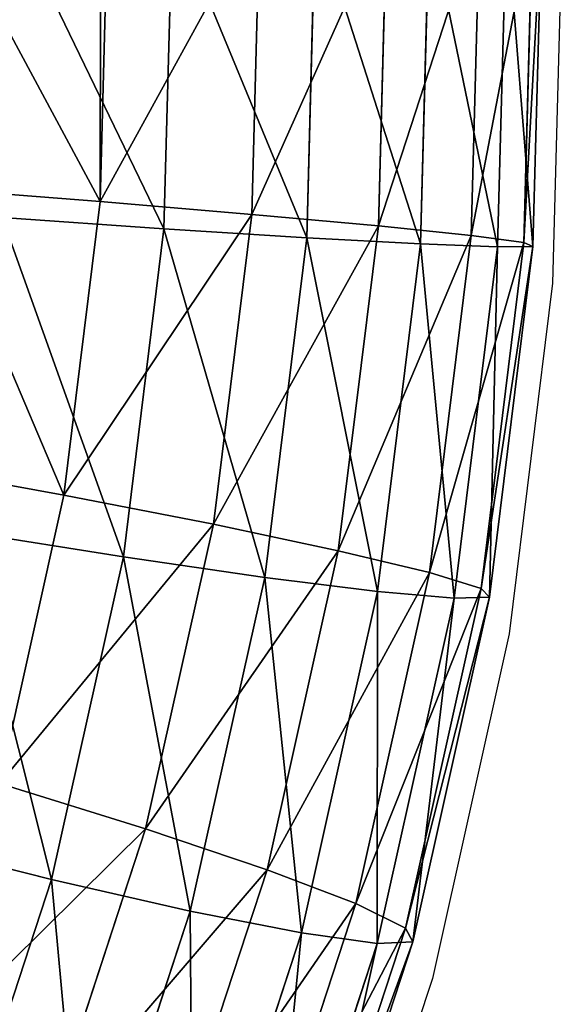
# Model space of a CAD drawing. Units: centimetres. Extents: x -221 to 222, y -197 to 197.
# Drawn here: x 41 to 43, y -24 to -20 of the extents above; entities that cross this region are included whole.
import ezdxf

# ---------------------------------------------------------------- set-up
doc = ezdxf.new("R2010")
doc.units = ezdxf.units.CM
doc.header["$LTSCALE"] = 2.54
doc.layers.get('0').update_dxf_attribs({"true_color": 0xff5454})
doc.layers.add('VP-EQ', color=7, linetype='Continuous', true_color=0x8a3492)

# ---------------------------------------------------------------- blocks, each defined once
blk = doc.blocks.new('Grupuj#229')
at = {"color": 0}
for p, q in [((22.8683, 4.7497, -2.0989), (22.8463, 3.7345, -2.082)), ((22.8683, 4.7497, -2.0989), (22.8463, 3.7345, -2.082)), ((24.2359, 4.7652, 1.5324), (24.2155, 3.8216, 1.5481)), ((24.2359, 4.7652, 1.5324), (24.2155, 3.8216, 1.5481)), ((24.5836, 4.7579, 1.1086), (24.5624, 3.7805, 1.1248)), ((24.5836, 4.7579, 1.1086), (24.5624, 3.7805, 1.1248)), ((24.7879, 3.7433, 0.626), (24.8097, 4.7513, 0.6092)), ((24.7879, 3.7433, 0.626), (24.8097, 4.7513, 0.6092)), ((23.4092, 4.7446, -2.0097), (23.3867, 3.7057, -1.9924)), ((23.4092, 4.7446, -2.0097), (23.3867, 3.7057, -1.9924)), ((23.9086, 4.7411, -1.7836), (23.8858, 3.6859, -1.766)), ((23.9086, 4.7411, -1.7836), (23.8858, 3.6859, -1.766)), ((24.3324, 4.7394, -1.4359), (24.3094, 3.6764, -1.4182)), ((24.3324, 4.7394, -1.4359), (24.3094, 3.6764, -1.4182)), ((24.6518, 4.7397, -0.9903), (24.6289, 3.6778, -0.9726)), ((24.6518, 4.7397, -0.9903), (24.6289, 3.6778, -0.9726)), ((24.845, 4.7419, -0.4773), (24.8223, 3.6901, -0.4598)), ((24.845, 4.7419, -0.4773), (24.8223, 3.6901, -0.4598)), ((24.8989, 4.7458, 0.0683), (24.8766, 3.7125, 0.0855)), ((24.8989, 4.7458, 0.0683), (24.8766, 3.7125, 0.0855)), ((24.2155, 3.8216, 1.5481), (23.7707, 3.8638, 1.867)), ((24.2155, 3.8216, 1.5481), (23.7707, 3.8638, 1.867)), ((24.2155, 3.8216, 1.5481), (24.1203, 2.878, 1.6214)), ((24.2155, 3.8216, 1.5481), (24.1203, 2.878, 1.6214)), ((24.5624, 3.7805, 1.1248), (24.2155, 3.8216, 1.5481)), ((24.5624, 3.7805, 1.1248), (24.2155, 3.8216, 1.5481)), ((22.3014, 3.7703, -2.0286), (22.8463, 3.7345, -2.082)), ((22.3014, 3.7703, -2.0286), (22.8463, 3.7345, -2.082)), ((24.5624, 3.7805, 1.1248), (24.462, 2.7843, 1.2022)), ((24.5624, 3.7805, 1.1248), (24.462, 2.7843, 1.2022)), ((24.7879, 3.7433, 0.626), (24.5624, 3.7805, 1.1248)), ((24.7879, 3.7433, 0.626), (24.5624, 3.7805, 1.1248)), ((24.6827, 2.6994, 0.707), (24.7879, 3.7433, 0.626)), ((24.6827, 2.6994, 0.707), (24.7879, 3.7433, 0.626)), ((24.8766, 3.7125, 0.0855), (24.7879, 3.7433, 0.626)), ((24.8766, 3.7125, 0.0855), (24.7879, 3.7433, 0.626)), ((22.8463, 3.7345, -2.082), (22.7399, 2.6793, -2.0001)), ((22.8463, 3.7345, -2.082), (22.7399, 2.6793, -2.0001)), ((22.8463, 3.7345, -2.082), (23.3867, 3.7057, -1.9924)), ((22.8463, 3.7345, -2.082), (23.3867, 3.7057, -1.9924)), ((23.3867, 3.7057, -1.9924), (23.2766, 2.6136, -1.9076)), ((23.3867, 3.7057, -1.9924), (23.2766, 2.6136, -1.9076)), ((23.3867, 3.7057, -1.9924), (23.8858, 3.6859, -1.766)), ((23.3867, 3.7057, -1.9924), (23.8858, 3.6859, -1.766)), ((24.8766, 3.7125, 0.0855), (24.7673, 2.629, 0.1696)), ((24.8766, 3.7125, 0.0855), (24.7673, 2.629, 0.1696)), ((24.8223, 3.6901, -0.4598), (24.8766, 3.7125, 0.0855)), ((24.8223, 3.6901, -0.4598), (24.8766, 3.7125, 0.0855)), ((23.8858, 3.6859, -1.766), (23.7731, 2.5684, -1.6792)), ((23.8858, 3.6859, -1.766), (23.7731, 2.5684, -1.6792)), ((23.8858, 3.6859, -1.766), (24.3094, 3.6764, -1.4182)), ((23.8858, 3.6859, -1.766), (24.3094, 3.6764, -1.4182)), ((24.3094, 3.6764, -1.4182), (24.1955, 2.5467, -1.3305)), ((24.3094, 3.6764, -1.4182), (24.1955, 2.5467, -1.3305)), ((24.3094, 3.6764, -1.4182), (24.6289, 3.6778, -0.9726)), ((24.3094, 3.6764, -1.4182), (24.6289, 3.6778, -0.9726)), ((24.6289, 3.6778, -0.9726), (24.5152, 2.55, -0.8851)), ((24.6289, 3.6778, -0.9726), (24.5152, 2.55, -0.8851)), ((24.6289, 3.6778, -0.9726), (24.8223, 3.6901, -0.4598)), ((24.6289, 3.6778, -0.9726), (24.8223, 3.6901, -0.4598)), ((24.8223, 3.6901, -0.4598), (24.7102, 2.5781, -0.3734)), ((24.8223, 3.6901, -0.4598), (24.7102, 2.5781, -0.3734)), ((24.1203, 2.878, 1.6214), (23.681, 2.9742, 1.936)), ((24.1203, 2.878, 1.6214), (23.681, 2.9742, 1.936)), ((24.1203, 2.878, 1.6214), (23.9516, 1.951, 1.7514)), ((24.1203, 2.878, 1.6214), (23.9516, 1.951, 1.7514)), ((24.462, 2.7843, 1.2022), (24.1203, 2.878, 1.6214)), ((24.462, 2.7843, 1.2022), (24.1203, 2.878, 1.6214)), ((22.1996, 2.761, -1.9503), (22.7399, 2.6793, -2.0001)), ((22.1996, 2.761, -1.9503), (22.7399, 2.6793, -2.0001)), ((24.462, 2.7843, 1.2022), (24.2838, 1.8055, 1.3394)), ((24.462, 2.7843, 1.2022), (24.2838, 1.8055, 1.3394)), ((24.6827, 2.6994, 0.707), (24.462, 2.7843, 1.2022)), ((24.6827, 2.6994, 0.707), (24.462, 2.7843, 1.2022)), ((24.4959, 1.6737, 0.8508), (24.6827, 2.6994, 0.707)), ((24.4959, 1.6737, 0.8508), (24.6827, 2.6994, 0.707)), ((24.7673, 2.629, 0.1696), (24.6827, 2.6994, 0.707)), ((24.7673, 2.629, 0.1696), (24.6827, 2.6994, 0.707)), ((22.7399, 2.6793, -2.0001), (22.5512, 1.6426, -1.8547)), ((22.7399, 2.6793, -2.0001), (22.5512, 1.6426, -1.8547)), ((22.7399, 2.6793, -2.0001), (23.2766, 2.6136, -1.9076)), ((22.7399, 2.6793, -2.0001), (23.2766, 2.6136, -1.9076)), ((24.7673, 2.629, 0.1696), (24.5735, 1.5646, 0.3188)), ((24.7673, 2.629, 0.1696), (24.5735, 1.5646, 0.3188)), ((24.7102, 2.5781, -0.3734), (24.7673, 2.629, 0.1696)), ((24.7102, 2.5781, -0.3734), (24.7673, 2.629, 0.1696)), ((23.2766, 2.6136, -1.9076), (23.0813, 1.5407, -1.7572)), ((23.2766, 2.6136, -1.9076), (23.0813, 1.5407, -1.7572)), ((23.2766, 2.6136, -1.9076), (23.7731, 2.5684, -1.6792)), ((23.2766, 2.6136, -1.9076), (23.7731, 2.5684, -1.6792)), ((23.7731, 2.5684, -1.6792), (23.5732, 1.4705, -1.5253)), ((23.7731, 2.5684, -1.6792), (23.5732, 1.4705, -1.5253)), ((23.7731, 2.5684, -1.6792), (24.1955, 2.5467, -1.3305)), ((23.7731, 2.5684, -1.6792), (24.1955, 2.5467, -1.3305)), ((24.7102, 2.5781, -0.3734), (24.5113, 1.4855, -0.2202)), ((24.7102, 2.5781, -0.3734), (24.5113, 1.4855, -0.2202)), ((24.5152, 2.55, -0.8851), (24.7102, 2.5781, -0.3734)), ((24.5152, 2.55, -0.8851), (24.7102, 2.5781, -0.3734)), ((24.1955, 2.5467, -1.3305), (23.9935, 1.4368, -1.1748)), ((24.1955, 2.5467, -1.3305), (23.9935, 1.4368, -1.1748)), ((24.1955, 2.5467, -1.3305), (24.5152, 2.55, -0.8851)), ((24.1955, 2.5467, -1.3305), (24.5152, 2.55, -0.8851)), ((24.5152, 2.55, -0.8851), (24.3134, 1.442, -0.7297)), ((24.5152, 2.55, -0.8851), (24.3134, 1.442, -0.7297)), ((24.2838, 1.8055, 1.3394), (23.9516, 1.951, 1.7514)), ((24.2838, 1.8055, 1.3394), (23.9516, 1.951, 1.7514)), ((24.2838, 1.8055, 1.3394), (24.0296, 0.8539, 1.5352)), ((24.2838, 1.8055, 1.3394), (24.0296, 0.8539, 1.5352)), ((24.4959, 1.6737, 0.8508), (24.2838, 1.8055, 1.3394)), ((24.4959, 1.6737, 0.8508), (24.2838, 1.8055, 1.3394)), ((22.0191, 1.7693, -1.8112), (22.5512, 1.6426, -1.8547)), ((22.0191, 1.7693, -1.8112), (22.5512, 1.6426, -1.8547)), ((24.2295, 0.6765, 1.056), (24.4959, 1.6737, 0.8508)), ((24.2295, 0.6765, 1.056), (24.4959, 1.6737, 0.8508)), ((24.5735, 1.5646, 0.3188), (24.4959, 1.6737, 0.8508)), ((24.5735, 1.5646, 0.3188), (24.4959, 1.6737, 0.8508)), ((22.5512, 1.6426, -1.8547), (22.2819, 0.6347, -1.6473)), ((22.5512, 1.6426, -1.8547), (22.2819, 0.6347, -1.6473)), ((22.5512, 1.6426, -1.8547), (23.0813, 1.5407, -1.7572)), ((22.5512, 1.6426, -1.8547), (23.0813, 1.5407, -1.7572)), ((24.5735, 1.5646, 0.3188), (24.2971, 0.5296, 0.5318)), ((24.5735, 1.5646, 0.3188), (24.2971, 0.5296, 0.5318)), ((24.5113, 1.4855, -0.2202), (24.5735, 1.5646, 0.3188)), ((24.5113, 1.4855, -0.2202), (24.5735, 1.5646, 0.3188)), ((23.0813, 1.5407, -1.7572), (22.8026, 0.4975, -1.5426)), ((23.0813, 1.5407, -1.7572), (22.8026, 0.4975, -1.5426)), ((23.0813, 1.5407, -1.7572), (23.5732, 1.4705, -1.5253)), ((23.0813, 1.5407, -1.7572), (23.5732, 1.4705, -1.5253)), ((23.5732, 1.4705, -1.5253), (23.288, 0.4031, -1.3057)), ((23.5732, 1.4705, -1.5253), (23.288, 0.4031, -1.3057)), ((23.5732, 1.4705, -1.5253), (23.9935, 1.4368, -1.1748)), ((23.5732, 1.4705, -1.5253), (23.9935, 1.4368, -1.1748)), ((24.5113, 1.4855, -0.2202), (24.2275, 0.4232, -0.0017)), ((24.5113, 1.4855, -0.2202), (24.2275, 0.4232, -0.0017)), ((24.3134, 1.442, -0.7297), (24.5113, 1.4855, -0.2202)), ((24.3134, 1.442, -0.7297), (24.5113, 1.4855, -0.2202)), ((23.9935, 1.4368, -1.1748), (23.7052, 0.3577, -0.9528)), ((23.9935, 1.4368, -1.1748), (23.7052, 0.3577, -0.9528)), ((23.9935, 1.4368, -1.1748), (24.3134, 1.442, -0.7297)), ((23.9935, 1.4368, -1.1748), (24.3134, 1.442, -0.7297)), ((24.3134, 1.442, -0.7297), (24.0256, 0.3646, -0.5081)), ((24.3134, 1.442, -0.7297), (24.0256, 0.3646, -0.5081))]:
    blk.add_line(p, q, dxfattribs=at)
mesh = blk.add_polyface(dxfattribs=at)
corners = [(24.2155, 3.8216, 1.5481), (23.7903, 4.7726, 1.8518), (23.7707, 3.8638, 1.867), (24.2359, 19.6198, 1.5324), (23.7903, 19.6198, 1.8518), (24.2359, 4.7652, 1.5324)]
mesh.append_faces([[corners[k] for k in face] for face in [(0, 1, 2), (1, 3, 4), (3, 0, 5)]], dxfattribs={"vtx0": -1, "color": 0})
mesh.append_faces([[corners[k] for k in face] for face in [(3, 1, 0)]], dxfattribs={"vtx0": -1, "vtx1": -1, "vtx2": -1, "color": 0})
mesh = blk.add_polyface(dxfattribs=at)
corners = [(22.3227, 4.7561, -2.045), (22.8463, 3.7345, -2.082), (22.3014, 3.7703, -2.0286), (22.8683, 4.7497, -2.0989)]
mesh.append_faces([[corners[k] for k in face] for face in [(0, 1, 2), (1, 0, 3)]], dxfattribs={"vtx0": -1, "color": 0})
mesh = blk.add_polyface(dxfattribs=at)
corners = [(22.8683, 4.7497, -2.0989), (23.3867, 3.7057, -1.9924), (22.8463, 3.7345, -2.082), (23.4092, 4.7446, -2.0097)]
mesh.append_faces([[corners[k] for k in face] for face in [(0, 1, 2), (1, 0, 3)]], dxfattribs={"vtx0": -1, "color": 0})
mesh = blk.add_polyface(dxfattribs=at)
corners = [(24.5836, 4.7579, 1.1086), (24.2155, 3.8216, 1.5481), (24.5624, 3.7805, 1.1248), (24.2359, 4.7652, 1.5324)]
mesh.append_faces([[corners[k] for k in face] for face in [(0, 1, 2), (1, 0, 3)]], dxfattribs={"vtx0": -1, "color": 0})
mesh = blk.add_polyface(dxfattribs=at)
corners = [(24.8097, 4.7513, 0.6092), (24.5624, 3.7805, 1.1248), (24.7879, 3.7433, 0.626), (24.5836, 4.7579, 1.1086)]
mesh.append_faces([[corners[k] for k in face] for face in [(0, 1, 2), (1, 0, 3)]], dxfattribs={"vtx0": -1, "color": 0})
mesh = blk.add_polyface(dxfattribs=at)
corners = [(24.8989, 4.7458, 0.0683), (24.7879, 3.7433, 0.626), (24.8766, 3.7125, 0.0855), (24.8097, 4.7513, 0.6092)]
mesh.append_faces([[corners[k] for k in face] for face in [(0, 1, 2), (1, 0, 3)]], dxfattribs={"vtx0": -1, "color": 0})
mesh = blk.add_polyface(dxfattribs=at)
corners = [(23.4092, 4.7446, -2.0097), (23.8858, 3.6859, -1.766), (23.3867, 3.7057, -1.9924), (23.9086, 4.7411, -1.7836)]
mesh.append_faces([[corners[k] for k in face] for face in [(0, 1, 2), (1, 0, 3)]], dxfattribs={"vtx0": -1, "color": 0})
mesh = blk.add_polyface(dxfattribs=at)
corners = [(23.9086, 4.7411, -1.7836), (24.3094, 3.6764, -1.4182), (23.8858, 3.6859, -1.766), (24.3324, 4.7394, -1.4359)]
mesh.append_faces([[corners[k] for k in face] for face in [(0, 1, 2), (1, 0, 3)]], dxfattribs={"vtx0": -1, "color": 0})
mesh = blk.add_polyface(dxfattribs=at)
corners = [(24.3324, 4.7394, -1.4359), (24.6289, 3.6778, -0.9726), (24.3094, 3.6764, -1.4182), (24.6518, 4.7397, -0.9903)]
mesh.append_faces([[corners[k] for k in face] for face in [(0, 1, 2), (1, 0, 3)]], dxfattribs={"vtx0": -1, "color": 0})
mesh = blk.add_polyface(dxfattribs=at)
corners = [(24.6518, 4.7397, -0.9903), (24.8223, 3.6901, -0.4598), (24.6289, 3.6778, -0.9726), (24.845, 4.7419, -0.4773)]
mesh.append_faces([[corners[k] for k in face] for face in [(0, 1, 2), (1, 0, 3)]], dxfattribs={"vtx0": -1, "color": 0})
mesh = blk.add_polyface(dxfattribs=at)
corners = [(24.845, 4.7419, -0.4773), (24.8766, 3.7125, 0.0855), (24.8223, 3.6901, -0.4598), (24.8989, 4.7458, 0.0683)]
mesh.append_faces([[corners[k] for k in face] for face in [(0, 1, 2), (1, 0, 3)]], dxfattribs={"vtx0": -1, "color": 0})
mesh = blk.add_polyface(dxfattribs=at)
corners = [(24.1203, 2.878, 1.6214), (23.7707, 3.8638, 1.867), (23.681, 2.9742, 1.936), (24.2155, 3.8216, 1.5481)]
mesh.append_faces([[corners[k] for k in face] for face in [(0, 1, 2), (1, 0, 3)]], dxfattribs={"vtx0": -1, "color": 0})
mesh = blk.add_polyface(dxfattribs=at)
corners = [(24.5624, 3.7805, 1.1248), (24.1203, 2.878, 1.6214), (24.462, 2.7843, 1.2022), (24.2155, 3.8216, 1.5481)]
mesh.append_faces([[corners[k] for k in face] for face in [(0, 1, 2), (1, 0, 3)]], dxfattribs={"vtx0": -1, "color": 0})
mesh = blk.add_polyface(dxfattribs=at)
corners = [(22.3014, 3.7703, -2.0286), (22.7399, 2.6793, -2.0001), (22.1996, 2.761, -1.9503), (22.8463, 3.7345, -2.082)]
mesh.append_faces([[corners[k] for k in face] for face in [(0, 1, 2), (1, 0, 3)]], dxfattribs={"vtx0": -1, "color": 0})
mesh = blk.add_polyface(dxfattribs=at)
corners = [(24.7879, 3.7433, 0.626), (24.462, 2.7843, 1.2022), (24.6827, 2.6994, 0.707), (24.5624, 3.7805, 1.1248)]
mesh.append_faces([[corners[k] for k in face] for face in [(0, 1, 2), (1, 0, 3)]], dxfattribs={"vtx0": -1, "color": 0})
mesh = blk.add_polyface(dxfattribs=at)
corners = [(24.8766, 3.7125, 0.0855), (24.6827, 2.6994, 0.707), (24.7673, 2.629, 0.1696), (24.7879, 3.7433, 0.626)]
mesh.append_faces([[corners[k] for k in face] for face in [(0, 1, 2), (1, 0, 3)]], dxfattribs={"vtx0": -1, "color": 0})
mesh = blk.add_polyface(dxfattribs=at)
corners = [(22.8463, 3.7345, -2.082), (23.2766, 2.6136, -1.9076), (22.7399, 2.6793, -2.0001), (23.3867, 3.7057, -1.9924)]
mesh.append_faces([[corners[k] for k in face] for face in [(0, 1, 2), (1, 0, 3)]], dxfattribs={"vtx0": -1, "color": 0})
mesh = blk.add_polyface(dxfattribs=at)
corners = [(23.3867, 3.7057, -1.9924), (23.7731, 2.5684, -1.6792), (23.2766, 2.6136, -1.9076), (23.8858, 3.6859, -1.766)]
mesh.append_faces([[corners[k] for k in face] for face in [(0, 1, 2), (1, 0, 3)]], dxfattribs={"vtx0": -1, "color": 0})
mesh = blk.add_polyface(dxfattribs=at)
corners = [(24.8223, 3.6901, -0.4598), (24.7673, 2.629, 0.1696), (24.7102, 2.5781, -0.3734), (24.8766, 3.7125, 0.0855)]
mesh.append_faces([[corners[k] for k in face] for face in [(0, 1, 2), (1, 0, 3)]], dxfattribs={"vtx0": -1, "color": 0})
mesh = blk.add_polyface(dxfattribs=at)
corners = [(23.8858, 3.6859, -1.766), (24.1955, 2.5467, -1.3305), (23.7731, 2.5684, -1.6792), (24.3094, 3.6764, -1.4182)]
mesh.append_faces([[corners[k] for k in face] for face in [(0, 1, 2), (1, 0, 3)]], dxfattribs={"vtx0": -1, "color": 0})
mesh = blk.add_polyface(dxfattribs=at)
corners = [(24.3094, 3.6764, -1.4182), (24.5152, 2.55, -0.8851), (24.1955, 2.5467, -1.3305), (24.6289, 3.6778, -0.9726)]
mesh.append_faces([[corners[k] for k in face] for face in [(0, 1, 2), (1, 0, 3)]], dxfattribs={"vtx0": -1, "color": 0})
mesh = blk.add_polyface(dxfattribs=at)
corners = [(24.6289, 3.6778, -0.9726), (24.7102, 2.5781, -0.3734), (24.5152, 2.55, -0.8851), (24.8223, 3.6901, -0.4598)]
mesh.append_faces([[corners[k] for k in face] for face in [(0, 1, 2), (1, 0, 3)]], dxfattribs={"vtx0": -1, "color": 0})
mesh = blk.add_polyface(dxfattribs=at)
corners = [(23.9516, 1.951, 1.7514), (23.681, 2.9742, 1.936), (23.5219, 2.1003, 2.0586), (24.1203, 2.878, 1.6214)]
mesh.append_faces([[corners[k] for k in face] for face in [(0, 1, 2), (1, 0, 3)]], dxfattribs={"vtx0": -1, "color": 0})
mesh = blk.add_polyface(dxfattribs=at)
corners = [(24.462, 2.7843, 1.2022), (23.9516, 1.951, 1.7514), (24.2838, 1.8055, 1.3394), (24.1203, 2.878, 1.6214)]
mesh.append_faces([[corners[k] for k in face] for face in [(0, 1, 2), (1, 0, 3)]], dxfattribs={"vtx0": -1, "color": 0})
mesh = blk.add_polyface(dxfattribs=at)
corners = [(22.1996, 2.761, -1.9503), (22.5512, 1.6426, -1.8547), (22.0191, 1.7693, -1.8112), (22.7399, 2.6793, -2.0001)]
mesh.append_faces([[corners[k] for k in face] for face in [(0, 1, 2), (1, 0, 3)]], dxfattribs={"vtx0": -1, "color": 0})
mesh = blk.add_polyface(dxfattribs=at)
corners = [(24.6827, 2.6994, 0.707), (24.2838, 1.8055, 1.3394), (24.4959, 1.6737, 0.8508), (24.462, 2.7843, 1.2022)]
mesh.append_faces([[corners[k] for k in face] for face in [(0, 1, 2), (1, 0, 3)]], dxfattribs={"vtx0": -1, "color": 0})
mesh = blk.add_polyface(dxfattribs=at)
corners = [(24.7673, 2.629, 0.1696), (24.4959, 1.6737, 0.8508), (24.5735, 1.5646, 0.3188), (24.6827, 2.6994, 0.707)]
mesh.append_faces([[corners[k] for k in face] for face in [(0, 1, 2), (1, 0, 3)]], dxfattribs={"vtx0": -1, "color": 0})
mesh = blk.add_polyface(dxfattribs=at)
corners = [(22.7399, 2.6793, -2.0001), (23.0813, 1.5407, -1.7572), (22.5512, 1.6426, -1.8547), (23.2766, 2.6136, -1.9076)]
mesh.append_faces([[corners[k] for k in face] for face in [(0, 1, 2), (1, 0, 3)]], dxfattribs={"vtx0": -1, "color": 0})
mesh = blk.add_polyface(dxfattribs=at)
corners = [(24.7102, 2.5781, -0.3734), (24.5735, 1.5646, 0.3188), (24.5113, 1.4855, -0.2202), (24.7673, 2.629, 0.1696)]
mesh.append_faces([[corners[k] for k in face] for face in [(0, 1, 2), (1, 0, 3)]], dxfattribs={"vtx0": -1, "color": 0})
mesh = blk.add_polyface(dxfattribs=at)
corners = [(23.2766, 2.6136, -1.9076), (23.5732, 1.4705, -1.5253), (23.0813, 1.5407, -1.7572), (23.7731, 2.5684, -1.6792)]
mesh.append_faces([[corners[k] for k in face] for face in [(0, 1, 2), (1, 0, 3)]], dxfattribs={"vtx0": -1, "color": 0})
mesh = blk.add_polyface(dxfattribs=at)
corners = [(23.7731, 2.5684, -1.6792), (23.9935, 1.4368, -1.1748), (23.5732, 1.4705, -1.5253), (24.1955, 2.5467, -1.3305)]
mesh.append_faces([[corners[k] for k in face] for face in [(0, 1, 2), (1, 0, 3)]], dxfattribs={"vtx0": -1, "color": 0})
mesh = blk.add_polyface(dxfattribs=at)
corners = [(24.5152, 2.55, -0.8851), (24.5113, 1.4855, -0.2202), (24.3134, 1.442, -0.7297), (24.7102, 2.5781, -0.3734)]
mesh.append_faces([[corners[k] for k in face] for face in [(0, 1, 2), (1, 0, 3)]], dxfattribs={"vtx0": -1, "color": 0})
mesh = blk.add_polyface(dxfattribs=at)
corners = [(24.1955, 2.5467, -1.3305), (24.3134, 1.442, -0.7297), (23.9935, 1.4368, -1.1748), (24.5152, 2.55, -0.8851)]
mesh.append_faces([[corners[k] for k in face] for face in [(0, 1, 2), (1, 0, 3)]], dxfattribs={"vtx0": -1, "color": 0})
mesh = blk.add_polyface(dxfattribs=at)
corners = [(24.2838, 1.8055, 1.3394), (23.7108, 1.0497, 1.9368), (24.0296, 0.8539, 1.5352), (23.9516, 1.951, 1.7514)]
mesh.append_faces([[corners[k] for k in face] for face in [(0, 1, 2), (1, 0, 3)]], dxfattribs={"vtx0": -1, "color": 0})
mesh = blk.add_polyface(dxfattribs=at)
corners = [(24.4959, 1.6737, 0.8508), (24.0296, 0.8539, 1.5352), (24.2295, 0.6765, 1.056), (24.2838, 1.8055, 1.3394)]
mesh.append_faces([[corners[k] for k in face] for face in [(0, 1, 2), (1, 0, 3)]], dxfattribs={"vtx0": -1, "color": 0})
mesh = blk.add_polyface(dxfattribs=at)
corners = [(22.0191, 1.7693, -1.8112), (22.2819, 0.6347, -1.6473), (21.7615, 0.8052, -1.6129), (22.5512, 1.6426, -1.8547)]
mesh.append_faces([[corners[k] for k in face] for face in [(0, 1, 2), (1, 0, 3)]], dxfattribs={"vtx0": -1, "color": 0})
mesh = blk.add_polyface(dxfattribs=at)
corners = [(24.5735, 1.5646, 0.3188), (24.2295, 0.6765, 1.056), (24.2971, 0.5296, 0.5318), (24.4959, 1.6737, 0.8508)]
mesh.append_faces([[corners[k] for k in face] for face in [(0, 1, 2), (1, 0, 3)]], dxfattribs={"vtx0": -1, "color": 0})
mesh = blk.add_polyface(dxfattribs=at)
corners = [(22.5512, 1.6426, -1.8547), (22.8026, 0.4975, -1.5426), (22.2819, 0.6347, -1.6473), (23.0813, 1.5407, -1.7572)]
mesh.append_faces([[corners[k] for k in face] for face in [(0, 1, 2), (1, 0, 3)]], dxfattribs={"vtx0": -1, "color": 0})
mesh = blk.add_polyface(dxfattribs=at)
corners = [(24.5113, 1.4855, -0.2202), (24.2971, 0.5296, 0.5318), (24.2275, 0.4232, -0.0017), (24.5735, 1.5646, 0.3188)]
mesh.append_faces([[corners[k] for k in face] for face in [(0, 1, 2), (1, 0, 3)]], dxfattribs={"vtx0": -1, "color": 0})
mesh = blk.add_polyface(dxfattribs=at)
corners = [(23.0813, 1.5407, -1.7572), (23.288, 0.4031, -1.3057), (22.8026, 0.4975, -1.5426), (23.5732, 1.4705, -1.5253)]
mesh.append_faces([[corners[k] for k in face] for face in [(0, 1, 2), (1, 0, 3)]], dxfattribs={"vtx0": -1, "color": 0})
mesh = blk.add_polyface(dxfattribs=at)
corners = [(23.5732, 1.4705, -1.5253), (23.7052, 0.3577, -0.9528), (23.288, 0.4031, -1.3057), (23.9935, 1.4368, -1.1748)]
mesh.append_faces([[corners[k] for k in face] for face in [(0, 1, 2), (1, 0, 3)]], dxfattribs={"vtx0": -1, "color": 0})
mesh = blk.add_polyface(dxfattribs=at)
corners = [(24.3134, 1.442, -0.7297), (24.2275, 0.4232, -0.0017), (24.0256, 0.3646, -0.5081), (24.5113, 1.4855, -0.2202)]
mesh.append_faces([[corners[k] for k in face] for face in [(0, 1, 2), (1, 0, 3)]], dxfattribs={"vtx0": -1, "color": 0})
mesh = blk.add_polyface(dxfattribs=at)
corners = [(23.9935, 1.4368, -1.1748), (24.0256, 0.3646, -0.5081), (23.7052, 0.3577, -0.9528), (24.3134, 1.442, -0.7297)]
mesh.append_faces([[corners[k] for k in face] for face in [(0, 1, 2), (1, 0, 3)]], dxfattribs={"vtx0": -1, "color": 0})
blk = doc.blocks.new('Komponent#34')
at = {"color": 0, "extrusion": (-0.401948, 1.47911e-31, 0.915663), "rotation": 90}
blk.add_blockref('Grupuj#229', (-5.1, 3.0218, 58.9069), dxfattribs=at)
blk = doc.blocks.new('Grupuj#283')
at = {"color": 0}
blk.add_blockref('Komponent#34', (23.0464, 47.5, 8.9823), dxfattribs=at)
blk = doc.blocks.new('Grupuj#241')
at = {"color": 250, "true_color": 0x434343, "rotation": 180}
blk.add_blockref('Grupuj#283', (53.7075, 124.2838, 38.4845), dxfattribs=at)
blk = doc.blocks.new('Grupuj#249')
at = {"color": 0}
blk.add_blockref('Grupuj#241', (0, 0, 3.325), dxfattribs=at)
blk = doc.blocks.new('1116')
at = {"layer": 'VP-EQ', "color": 0}
for p, q in [((40.8562, -18.1712), (40.8281, -19.233)), ((40.8281, -19.233), (40.6887, -20.3608)), ((40.6887, -20.3608), (40.4416, -21.4689)), ((40.4416, -21.4689), (40.089, -22.5462))]:
    blk.add_line(p, q, dxfattribs=at)
blk = doc.blocks.new('1116 2d')
at = {"layer": 'VP-EQ', "color": 0}
blk.add_blockref('1116', (0, 0), dxfattribs=at)

msp = doc.modelspace()

# ---------------------------------------------------------------- block references
at = {"color": 0, "rotation": 180.0000000001361}
msp.add_blockref('Grupuj#249', (71.6723, 46.8675, -3.325), dxfattribs=at)
at = {"layer": 'VP-EQ', "color": 0}
msp.add_blockref('1116 2d', (2.2784, -2.024), dxfattribs=at)

doc.saveas('drawing.dxf')
